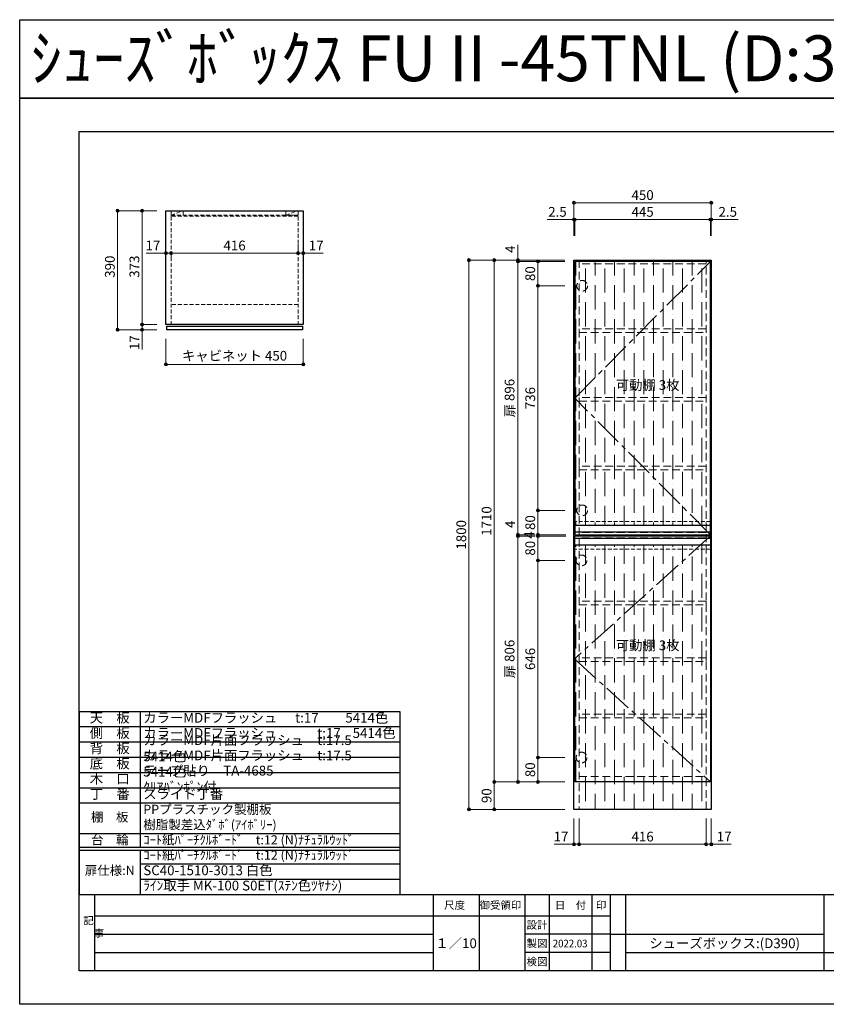
# Model space of a CAD drawing. Units: millimetres. Extents: x 8338 to 12538, y -6055 to -2828.
# Drawn here: x 8338 to 10981, y -6055 to -2828 of the extents above; entities that cross this region are included whole.
import ezdxf
from ezdxf.enums import TextEntityAlignment as Align

# ---------------------------------------------------------------- set-up
doc = ezdxf.new("R2010")
doc.units = ezdxf.units.MM
doc.linetypes.add('CENTER2', pattern=[28.575, 19.05, -3.175, 3.175, -3.175])
doc.linetypes.add('DASHED', pattern=[19.05, 12.7, -6.35])
doc.layers.get('0').update_dxf_attribs({"linetype": 'CONTINUOUS'})
doc.layers.get('Defpoints').update_dxf_attribs({"color": 8, "linetype": 'CONTINUOUS'})
doc.layers.add('図面範囲', color=7, linetype='CONTINUOUS', plot=False)
for name, color, linetype in [('外形線', 3, 'CONTINUOUS'), ('外枠', 7, 'CONTINUOUS'), ('文字', 3, 'CONTINUOUS')]:
    doc.layers.add(name, color=color, linetype=linetype)
for name, color, linetype, lineweight in [('寸法', 7, 'CONTINUOUS', 9), ('芯線', 8, 'CENTER2', 9), ('隠れ線', 3, 'DASHED', 9)]:
    doc.layers.add(name, color=color, linetype=linetype, lineweight=lineweight)
doc.styles.add('16mm文字', font='txt', dxfattribs={"height": 16})
doc.styles.add('32mm文字', font='txt', dxfattribs={"height": 32})
doc.styles.add('64mm文字', font='txt', dxfattribs={"height": 64})
doc.dimstyles.new('32mm寸法', dxfattribs={"dimtxt": 32, "dimasz": 10, "dimexe": 0, "dimexo": 30, "dimgap": 5, "dimtad": 1, "dimdsep": 46, "dimtxsty": '32mm文字', "dimblk": 'ORIGIN2', "dimcen": 5, "dimclrd": 256, "dimclre": 256, "dimclrt": 256, "dimadec": 0, "dimazin": 0, "dimtfac": 1, "dimtmove": 0, "dimatfit": 3, "dimldrblk": 'OPEN30', "dimfxl": 1, "dimlwd": 9, "dimlwe": 9, "dimarcsym": 0})

# ---------------------------------------------------------------- blocks, each defined once
blk = doc.blocks.new('_Origin2')
at = {"color": 0, "linetype": 'ByBlock', "lineweight": -2}
blk.add_line((-0.5, 0), (-1, 0), dxfattribs=at)
for radius in [0.5, 0.25]:
    blk.add_circle((0, 0), radius, dxfattribs=at)
blk = doc.blocks.new('*D10')
at = {"layer": 'Defpoints', "color": 0, "transparency": 16777216}
for p in [(10056.7, -4520.5), (9970.2, -5326.5), (10153.7, -5326.5)]:
    blk.add_point(p, dxfattribs=at)
at = {"layer": '寸法', "lineweight": 9, "transparency": 16777216}
for p, q in [((10026.7, -4520.5), (9970.2, -4520.5)), ((9970.2, -4530.5), (9970.2, -5316.5)), ((10123.7, -5326.5), (9970.2, -5326.5))]:
    blk.add_line(p, q, dxfattribs=at)
at = {"layer": '寸法', "lineweight": 9, "transparency": 16777216, "xscale": 10, "yscale": 10, "zscale": 10}
for p, rotation in [((9970.2, -4520.5), 90), ((9970.2, -5326.5), 270)]:
    blk.add_blockref('_Origin2', p, dxfattribs=dict(at, rotation=rotation))
at = {"layer": '寸法', "transparency": 16777216, "insert": (9946.9, -4923.5), "char_height": 32, "attachment_point": 5, "rotation": 90, "style": '32mm文字'}
blk.add_mtext('扉 806', dxfattribs=at)
blk = doc.blocks.new('_Open30')
at = {"color": 0, "linetype": 'ByBlock', "lineweight": -2}
for p, q in [((-1, 0.27), (0, 0)), ((0, 0), (-1, -0.27)), ((0, 0), (-1, 0))]:
    blk.add_line(p, q, dxfattribs=at)
blk = doc.blocks.new('*D11')
at = {"layer": 'Defpoints', "color": 0, "transparency": 16777216}
for p in [(10153.7, -3616.5), (9809.7, -5416.5), (10153.7, -5416.5)]:
    blk.add_point(p, dxfattribs=at)
at = {"layer": '寸法', "lineweight": 9, "transparency": 16777216}
for p, q in [((10123.7, -3616.5), (9809.7, -3616.5)), ((9809.7, -3626.5), (9809.7, -5406.5)), ((10123.7, -5416.5), (9809.7, -5416.5))]:
    blk.add_line(p, q, dxfattribs=at)
at = {"layer": '寸法', "lineweight": 9, "transparency": 16777216, "xscale": 10, "yscale": 10, "zscale": 10}
for p, rotation in [((9809.7, -3616.5), 90), ((9809.7, -5416.5), 270)]:
    blk.add_blockref('_Origin2', p, dxfattribs=dict(at, rotation=rotation))
at = {"layer": '寸法', "transparency": 16777216, "insert": (9788.7, -4516.5), "char_height": 32, "attachment_point": 5, "rotation": 90, "style": '32mm文字'}
blk.add_mtext('1800', dxfattribs=at)
blk = doc.blocks.new('*D5')
at = {"layer": 'Defpoints', "color": 0, "transparency": 16777216}
for p in [(10153.7, -5326.5), (9892.6, -5416.5), (10153.7, -5416.5)]:
    blk.add_point(p, dxfattribs=at)
at = {"layer": '寸法', "lineweight": 9, "transparency": 16777216}
for p, q in [((10123.7, -5326.5), (9892.6, -5326.5)), ((9892.6, -5336.5), (9892.6, -5406.5)), ((10123.7, -5416.5), (9892.6, -5416.5))]:
    blk.add_line(p, q, dxfattribs=at)
at = {"layer": '寸法', "lineweight": 9, "transparency": 16777216, "xscale": 10, "yscale": 10, "zscale": 10}
for p, rotation in [((9892.6, -5326.5), 90), ((9892.6, -5416.5), 270)]:
    blk.add_blockref('_Origin2', p, dxfattribs=dict(at, rotation=rotation))
at = {"layer": '寸法', "transparency": 16777216, "insert": (9871.6, -5371.5), "char_height": 32, "attachment_point": 5, "rotation": 90, "style": '32mm文字'}
blk.add_mtext('90', dxfattribs=at)
blk = doc.blocks.new('*D12')
at = {"lineweight": 9, "transparency": 16777216}
for p, q in [((10153.7, -3536.5), (10153.7, -3428.3)), ((10163.7, -3428.3), (10593.7, -3428.3)), ((10603.7, -3536.5), (10603.7, -3428.3))]:
    blk.add_line(p, q, dxfattribs=at)
at = {"layer": 'Defpoints', "color": 0, "transparency": 16777216}
for p in [(10603.7, -3428.3), (10153.7, -3616.5), (10603.7, -3616.5)]:
    blk.add_point(p, dxfattribs=at)
at = {"lineweight": 9, "transparency": 16777216, "xscale": 10, "yscale": 10, "zscale": 10, "rotation": 180}
blk.add_blockref('_Origin2', (10153.7, -3428.3), dxfattribs=at)
at = {"lineweight": 9, "transparency": 16777216, "xscale": 10, "yscale": 10, "zscale": 10}
blk.add_blockref('_Origin2', (10603.7, -3428.3), dxfattribs=at)
at = {"transparency": 16777216, "insert": (10378.7, -3407.3), "char_height": 32, "attachment_point": 5, "style": '32mm文字'}
blk.add_mtext('450', dxfattribs=at)
blk = doc.blocks.new('*D6')
at = {"lineweight": 9, "transparency": 16777216}
for p, q in [((10591.2, -3483.3), (10581.2, -3483.3)), ((10601.2, -3536.5), (10601.2, -3483.3)), ((10601.2, -3483.3), (10603.7, -3483.3)), ((10603.7, -3536.5), (10603.7, -3483.3)), ((10613.7, -3483.3), (10691.7, -3483.3))]:
    blk.add_line(p, q, dxfattribs=at)
at = {"layer": 'Defpoints', "color": 0, "transparency": 16777216}
for p in [(10603.7, -3483.3), (10601.2, -3616.5), (10603.7, -3616.5)]:
    blk.add_point(p, dxfattribs=at)
at = {"lineweight": 9, "transparency": 16777216, "xscale": 10, "yscale": 10, "zscale": 10}
blk.add_blockref('_Origin2', (10601.2, -3483.3), dxfattribs=at)
at = {"lineweight": 9, "transparency": 16777216, "xscale": 10, "yscale": 10, "zscale": 10, "rotation": 180}
blk.add_blockref('_Origin2', (10603.7, -3483.3), dxfattribs=at)
at = {"transparency": 16777216, "insert": (10657.7, -3462.3), "char_height": 32, "attachment_point": 5, "style": '32mm文字'}
blk.add_mtext('2.5', dxfattribs=at)
blk = doc.blocks.new('*D7')
at = {"lineweight": 9, "transparency": 16777216}
for p, q in [((10143.7, -3483.3), (10065.7, -3483.3)), ((10153.7, -3536.5), (10153.7, -3483.3)), ((10156.2, -3483.3), (10153.7, -3483.3)), ((10156.2, -3536.5), (10156.2, -3483.3)), ((10166.2, -3483.3), (10176.2, -3483.3))]:
    blk.add_line(p, q, dxfattribs=at)
at = {"layer": 'Defpoints', "color": 0, "transparency": 16777216}
for p in [(10153.7, -3483.3), (10153.7, -3616.5), (10156.2, -3616.5)]:
    blk.add_point(p, dxfattribs=at)
at = {"lineweight": 9, "transparency": 16777216, "xscale": 10, "yscale": 10, "zscale": 10}
blk.add_blockref('_Origin2', (10153.7, -3483.3), dxfattribs=at)
at = {"lineweight": 9, "transparency": 16777216, "xscale": 10, "yscale": 10, "zscale": 10, "rotation": 180}
blk.add_blockref('_Origin2', (10156.2, -3483.3), dxfattribs=at)
at = {"transparency": 16777216, "insert": (10099.7, -3462.3), "char_height": 32, "attachment_point": 5, "style": '32mm文字'}
blk.add_mtext('2.5', dxfattribs=at)
blk = doc.blocks.new('*D13')
at = {"lineweight": 9, "transparency": 16777216}
for p, q in [((8786.8, -3454.3), (8658.3, -3454.3)), ((8658.3, -3464.3), (8658.3, -3834.3)), ((8786.8, -3844.3), (8658.3, -3844.3))]:
    blk.add_line(p, q, dxfattribs=at)
at = {"layer": 'Defpoints', "color": 0, "transparency": 16777216}
for p in [(8816.8, -3454.3), (8658.3, -3844.3), (8816.8, -3844.3)]:
    blk.add_point(p, dxfattribs=at)
at = {"lineweight": 9, "transparency": 16777216, "xscale": 10, "yscale": 10, "zscale": 10}
for p, rotation in [((8658.3, -3454.3), 90), ((8658.3, -3844.3), 270)]:
    blk.add_blockref('_Origin2', p, dxfattribs=dict(at, rotation=rotation))
at = {"transparency": 16777216, "insert": (8637.3, -3637.8), "char_height": 32, "attachment_point": 5, "rotation": 90, "style": '32mm文字'}
blk.add_mtext('390', dxfattribs=at)
blk = doc.blocks.new('*D14')
at = {"lineweight": 9, "transparency": 16777216}
for p, q in [((8806.8, -3593.5), (8751.9, -3593.5)), ((8816.8, -3599.1), (8816.8, -3593.5)), ((8833.8, -3593.5), (8816.8, -3593.5)), ((8833.8, -3599.3), (8833.8, -3593.5)), ((8843.8, -3593.5), (8853.8, -3593.5))]:
    blk.add_line(p, q, dxfattribs=at)
at = {"layer": 'Defpoints', "color": 0, "transparency": 16777216}
for p in [(8816.8, -3569.1), (8833.8, -3593.5), (8833.8, -3629.3)]:
    blk.add_point(p, dxfattribs=at)
at = {"lineweight": 9, "transparency": 16777216, "xscale": 10, "yscale": 10, "zscale": 10}
blk.add_blockref('_Origin2', (8816.8, -3593.5), dxfattribs=at)
at = {"lineweight": 9, "transparency": 16777216, "xscale": 10, "yscale": 10, "zscale": 10, "rotation": 180}
blk.add_blockref('_Origin2', (8833.8, -3593.5), dxfattribs=at)
at = {"transparency": 16777216, "insert": (8774.3, -3572.5), "char_height": 32, "attachment_point": 5, "style": '32mm文字'}
blk.add_mtext('17', dxfattribs=at)
blk = doc.blocks.new('*D8')
at = {"lineweight": 9, "transparency": 16777216}
for p, q in [((8816.8, -3874.3), (8816.8, -3958)), ((9266.8, -3874.3), (9266.8, -3958)), ((9256.8, -3958), (8826.8, -3958))]:
    blk.add_line(p, q, dxfattribs=at)
at = {"layer": 'Defpoints', "color": 0, "transparency": 16777216}
for p in [(8816.8, -3844.3), (9266.8, -3844.3), (8816.8, -3958)]:
    blk.add_point(p, dxfattribs=at)
at = {"lineweight": 9, "transparency": 16777216, "xscale": 10, "yscale": 10, "zscale": 10, "rotation": 180}
blk.add_blockref('_Origin2', (8816.8, -3958), dxfattribs=at)
at = {"lineweight": 9, "transparency": 16777216, "xscale": 10, "yscale": 10, "zscale": 10}
blk.add_blockref('_Origin2', (9266.8, -3958), dxfattribs=at)
at = {"transparency": 16777216, "insert": (9041.8, -3933.9), "char_height": 32, "attachment_point": 5, "style": '32mm文字'}
blk.add_mtext('キャビネット 450', dxfattribs=at)
blk = doc.blocks.new('*D9')
at = {"lineweight": 9, "transparency": 16777216}
for p, q in [((8833.8, -3613.4), (8833.8, -3593.5)), ((8843.8, -3593.5), (9239.8, -3593.5)), ((9249.8, -3599.3), (9249.8, -3593.5))]:
    blk.add_line(p, q, dxfattribs=at)
at = {"layer": 'Defpoints', "color": 0, "transparency": 16777216}
for p in [(9249.8, -3593.5), (8833.8, -3643.4), (9249.8, -3629.3)]:
    blk.add_point(p, dxfattribs=at)
at = {"lineweight": 9, "transparency": 16777216, "xscale": 10, "yscale": 10, "zscale": 10, "rotation": 180}
blk.add_blockref('_Origin2', (8833.8, -3593.5), dxfattribs=at)
at = {"lineweight": 9, "transparency": 16777216, "xscale": 10, "yscale": 10, "zscale": 10}
blk.add_blockref('_Origin2', (9249.8, -3593.5), dxfattribs=at)
at = {"transparency": 16777216, "insert": (9041.8, -3572.5), "char_height": 32, "attachment_point": 5, "style": '32mm文字'}
blk.add_mtext('416', dxfattribs=at)
blk = doc.blocks.new('*D15')
at = {"lineweight": 9, "transparency": 16777216}
for p, q in [((9249.8, -3563.6), (9249.8, -3593.5)), ((9266.8, -3563.6), (9266.8, -3593.5)), ((9239.8, -3593.5), (9229.8, -3593.5)), ((9249.8, -3593.5), (9266.8, -3593.5)), ((9276.8, -3593.5), (9331.6, -3593.5))]:
    blk.add_line(p, q, dxfattribs=at)
at = {"layer": 'Defpoints', "color": 0, "transparency": 16777216}
for p in [(9249.8, -3593.6), (9266.8, -3593.5), (9266.8, -3593.6)]:
    blk.add_point(p, dxfattribs=at)
at = {"lineweight": 9, "transparency": 16777216, "xscale": 10, "yscale": 10, "zscale": 10}
blk.add_blockref('_Origin2', (9249.8, -3593.5), dxfattribs=at)
at = {"lineweight": 9, "transparency": 16777216, "xscale": 10, "yscale": 10, "zscale": 10, "rotation": 180}
blk.add_blockref('_Origin2', (9266.8, -3593.5), dxfattribs=at)
at = {"transparency": 16777216, "insert": (9309.2, -3572.5), "char_height": 32, "attachment_point": 5, "style": '32mm文字'}
blk.add_mtext('17', dxfattribs=at)
blk = doc.blocks.new('*D16')
at = {"lineweight": 9, "transparency": 16777216}
for p, q in [((10123.7, -4520.5), (10035.6, -4520.5)), ((10035.6, -4530.5), (10035.6, -4590.5)), ((10123.7, -4600.5), (10035.6, -4600.5))]:
    blk.add_line(p, q, dxfattribs=at)
at = {"layer": 'Defpoints', "color": 0, "transparency": 16777216}
for p in [(10153.7, -4520.5), (10035.6, -4600.5), (10153.7, -4600.5)]:
    blk.add_point(p, dxfattribs=at)
at = {"lineweight": 9, "transparency": 16777216, "xscale": 10, "yscale": 10, "zscale": 10}
for p, rotation in [((10035.6, -4520.5), 90), ((10035.6, -4600.5), 270)]:
    blk.add_blockref('_Origin2', p, dxfattribs=dict(at, rotation=rotation))
at = {"transparency": 16777216, "insert": (10014.6, -4560.5), "char_height": 32, "attachment_point": 5, "rotation": 90, "style": '32mm文字'}
blk.add_mtext('80', dxfattribs=at)
blk = doc.blocks.new('*D17')
at = {"lineweight": 9, "transparency": 16777216}
for p, q in [((10123.7, -4600.5), (10035.6, -4600.5)), ((10035.6, -4610.5), (10035.6, -5236.5)), ((10123.7, -5246.5), (10035.6, -5246.5))]:
    blk.add_line(p, q, dxfattribs=at)
at = {"layer": 'Defpoints', "color": 0, "transparency": 16777216}
for p in [(10153.7, -4600.5), (10035.6, -5246.5), (10153.7, -5246.5)]:
    blk.add_point(p, dxfattribs=at)
at = {"lineweight": 9, "transparency": 16777216, "xscale": 10, "yscale": 10, "zscale": 10}
for p, rotation in [((10035.6, -4600.5), 90), ((10035.6, -5246.5), 270)]:
    blk.add_blockref('_Origin2', p, dxfattribs=dict(at, rotation=rotation))
at = {"transparency": 16777216, "insert": (10014.6, -4923.5), "char_height": 32, "attachment_point": 5, "rotation": 90, "style": '32mm文字'}
blk.add_mtext('646', dxfattribs=at)
blk = doc.blocks.new('*D18')
at = {"lineweight": 9, "transparency": 16777216}
for p, q in [((10123.7, -5246.5), (10035.6, -5246.5)), ((10035.6, -5316.5), (10035.6, -5256.5)), ((10123.7, -5326.5), (10035.6, -5326.5))]:
    blk.add_line(p, q, dxfattribs=at)
at = {"layer": 'Defpoints', "color": 0, "transparency": 16777216}
for p in [(10035.6, -5246.5), (10153.7, -5246.5), (10153.7, -5326.5)]:
    blk.add_point(p, dxfattribs=at)
at = {"lineweight": 9, "transparency": 16777216, "xscale": 10, "yscale": 10, "zscale": 10}
for p, rotation in [((10035.6, -5246.5), 90), ((10035.6, -5326.5), 270)]:
    blk.add_blockref('_Origin2', p, dxfattribs=dict(at, rotation=rotation))
at = {"transparency": 16777216, "insert": (10014.6, -5286.5), "char_height": 32, "attachment_point": 5, "rotation": 90, "style": '32mm文字'}
blk.add_mtext('80', dxfattribs=at)
blk = doc.blocks.new('*D19')
at = {"lineweight": 9, "transparency": 16777216}
for p, q in [((10156.2, -3536.5), (10156.2, -3483.3)), ((10166.2, -3483.3), (10591.2, -3483.3)), ((10601.2, -3536.5), (10601.2, -3483.3))]:
    blk.add_line(p, q, dxfattribs=at)
at = {"layer": 'Defpoints', "color": 0, "transparency": 16777216}
for p in [(10601.2, -3483.3), (10156.2, -3616.5), (10601.2, -3616.5)]:
    blk.add_point(p, dxfattribs=at)
at = {"lineweight": 9, "transparency": 16777216, "xscale": 10, "yscale": 10, "zscale": 10, "rotation": 180}
blk.add_blockref('_Origin2', (10156.2, -3483.3), dxfattribs=at)
at = {"lineweight": 9, "transparency": 16777216, "xscale": 10, "yscale": 10, "zscale": 10}
blk.add_blockref('_Origin2', (10601.2, -3483.3), dxfattribs=at)
at = {"transparency": 16777216, "insert": (10378.7, -3462.3), "char_height": 32, "attachment_point": 5, "style": '32mm文字'}
blk.add_mtext('445', dxfattribs=at)
blk = doc.blocks.new('*D48')
at = {"layer": 'Defpoints', "color": 0, "transparency": 16777216}
for p in [(9970.2, -4516.5), (10056.7, -4516.5), (10056.7, -4520.5)]:
    blk.add_point(p, dxfattribs=at)
at = {"layer": '寸法', "lineweight": 9, "transparency": 16777216}
for p, q in [((9970.2, -4506.5), (9970.2, -4468.4)), ((10026.7, -4516.5), (9970.2, -4516.5)), ((9970.2, -4520.5), (9970.2, -4516.5)), ((10026.7, -4520.5), (9970.2, -4520.5)), ((9970.2, -4530.5), (9970.2, -4540.5))]:
    blk.add_line(p, q, dxfattribs=at)
at = {"layer": '寸法', "lineweight": 9, "transparency": 16777216, "xscale": 10, "yscale": 10, "zscale": 10}
for p, rotation in [((9970.2, -4516.5), 270), ((9970.2, -4520.5), 90)]:
    blk.add_blockref('_Origin2', p, dxfattribs=dict(at, rotation=rotation))
at = {"layer": '寸法', "transparency": 16777216, "insert": (9949.2, -4482.4), "char_height": 32, "attachment_point": 5, "rotation": 90, "style": '32mm文字'}
blk.add_mtext('4', dxfattribs=at)
blk = doc.blocks.new('*D60')
at = {"layer": 'Defpoints', "color": 0, "transparency": 16777216}
for p in [(10153.7, -3620.5), (9970.2, -4516.5), (10053.7, -4516.5)]:
    blk.add_point(p, dxfattribs=at)
at = {"layer": '寸法', "lineweight": 9, "transparency": 16777216}
for p, q in [((10123.7, -3620.5), (9970.2, -3620.5)), ((9970.2, -3630.5), (9970.2, -4506.5)), ((10023.7, -4516.5), (9970.2, -4516.5))]:
    blk.add_line(p, q, dxfattribs=at)
at = {"layer": '寸法', "lineweight": 9, "transparency": 16777216, "xscale": 10, "yscale": 10, "zscale": 10}
for p, rotation in [((9970.2, -3620.5), 90), ((9970.2, -4516.5), 270)]:
    blk.add_blockref('_Origin2', p, dxfattribs=dict(at, rotation=rotation))
at = {"layer": '寸法', "transparency": 16777216, "insert": (9946.9, -4068.5), "char_height": 32, "attachment_point": 5, "rotation": 90, "style": '32mm文字'}
blk.add_mtext('扉 896', dxfattribs=at)
blk = doc.blocks.new('*D61')
at = {"layer": 'Defpoints', "color": 0, "transparency": 16777216}
for p in [(10153.7, -3616.5), (9892.6, -5326.5), (10153.7, -5326.5)]:
    blk.add_point(p, dxfattribs=at)
at = {"layer": '寸法', "lineweight": 9, "transparency": 16777216}
for p, q in [((10123.7, -3616.5), (9892.6, -3616.5)), ((9892.6, -3626.5), (9892.6, -5316.5)), ((10123.7, -5326.5), (9892.6, -5326.5))]:
    blk.add_line(p, q, dxfattribs=at)
at = {"layer": '寸法', "lineweight": 9, "transparency": 16777216, "xscale": 10, "yscale": 10, "zscale": 10}
for p, rotation in [((9892.6, -3616.5), 90), ((9892.6, -5326.5), 270)]:
    blk.add_blockref('_Origin2', p, dxfattribs=dict(at, rotation=rotation))
at = {"layer": '寸法', "transparency": 16777216, "insert": (9871.6, -4471.5), "char_height": 32, "attachment_point": 5, "rotation": 90, "style": '32mm文字'}
blk.add_mtext('1710', dxfattribs=at)
blk = doc.blocks.new('*D62')
at = {"lineweight": 9, "transparency": 16777216}
for p, q in [((8786.8, -3454.3), (8738.8, -3454.3)), ((8738.8, -3464.3), (8738.8, -3817.3)), ((8786.8, -3827.3), (8738.8, -3827.3))]:
    blk.add_line(p, q, dxfattribs=at)
at = {"layer": 'Defpoints', "color": 0, "transparency": 16777216}
for p in [(8816.8, -3454.3), (8738.8, -3827.3), (8816.8, -3827.3)]:
    blk.add_point(p, dxfattribs=at)
at = {"lineweight": 9, "transparency": 16777216, "xscale": 10, "yscale": 10, "zscale": 10}
for p, rotation in [((8738.8, -3454.3), 90), ((8738.8, -3827.3), 270)]:
    blk.add_blockref('_Origin2', p, dxfattribs=dict(at, rotation=rotation))
at = {"transparency": 16777216, "insert": (8717.8, -3637.8), "char_height": 32, "attachment_point": 5, "rotation": 90, "style": '32mm文字'}
blk.add_mtext('373', dxfattribs=at)
blk = doc.blocks.new('*D63')
at = {"lineweight": 9, "transparency": 16777216}
for p, q in [((8738.8, -3817.3), (8738.8, -3807.3)), ((8786.8, -3827.3), (8738.8, -3827.3)), ((8738.8, -3827.3), (8738.8, -3844.3)), ((8786.8, -3844.3), (8738.8, -3844.3)), ((8738.8, -3854.3), (8738.8, -3909.1))]:
    blk.add_line(p, q, dxfattribs=at)
at = {"layer": 'Defpoints', "color": 0, "transparency": 16777216}
for p in [(8816.8, -3827.3), (8738.8, -3844.3), (8816.8, -3844.3)]:
    blk.add_point(p, dxfattribs=at)
at = {"lineweight": 9, "transparency": 16777216, "xscale": 10, "yscale": 10, "zscale": 10}
for p, rotation in [((8738.8, -3827.3), 270), ((8738.8, -3844.3), 90)]:
    blk.add_blockref('_Origin2', p, dxfattribs=dict(at, rotation=rotation))
at = {"transparency": 16777216, "insert": (8717.8, -3886.7), "char_height": 32, "attachment_point": 5, "rotation": 90, "style": '32mm文字'}
blk.add_mtext('17', dxfattribs=at)
blk = doc.blocks.new('*D64')
at = {"layer": 'Defpoints', "color": 0, "transparency": 16777216}
for p in [(10035.6, -4516.5), (10156.7, -4516.5), (10156.7, -4520.5)]:
    blk.add_point(p, dxfattribs=at)
at = {"layer": '寸法', "lineweight": 9, "transparency": 16777216}
for p, q in [((10035.6, -4506.5), (10035.6, -4496.5)), ((10126.7, -4516.5), (10035.6, -4516.5)), ((10035.6, -4520.5), (10035.6, -4516.5)), ((10126.7, -4520.5), (10035.6, -4520.5)), ((10035.6, -4530.5), (10035.6, -4540.5))]:
    blk.add_line(p, q, dxfattribs=at)
at = {"layer": '寸法', "lineweight": 9, "transparency": 16777216, "xscale": 10, "yscale": 10, "zscale": 10}
for p, rotation in [((10035.6, -4516.5), 270), ((10035.6, -4520.5), 90)]:
    blk.add_blockref('_Origin2', p, dxfattribs=dict(at, rotation=rotation))
at = {"layer": '寸法', "transparency": 16777216, "insert": (10011.7, -4517), "char_height": 32, "attachment_point": 5, "rotation": 90, "style": '32mm文字'}
blk.add_mtext('4', dxfattribs=at)
blk = doc.blocks.new('*D65')
at = {"lineweight": 9, "transparency": 16777216}
for p, q in [((10123.7, -4436.5), (10035.6, -4436.5)), ((10035.6, -4446.5), (10035.6, -4506.5)), ((10123.7, -4516.5), (10035.6, -4516.5))]:
    blk.add_line(p, q, dxfattribs=at)
at = {"layer": 'Defpoints', "color": 0, "transparency": 16777216}
for p in [(10153.7, -4436.5), (10035.6, -4516.5), (10153.7, -4516.5)]:
    blk.add_point(p, dxfattribs=at)
at = {"lineweight": 9, "transparency": 16777216, "xscale": 10, "yscale": 10, "zscale": 10}
for p, rotation in [((10035.6, -4436.5), 90), ((10035.6, -4516.5), 270)]:
    blk.add_blockref('_Origin2', p, dxfattribs=dict(at, rotation=rotation))
at = {"transparency": 16777216, "insert": (10014.6, -4476.5), "char_height": 32, "attachment_point": 5, "rotation": 90, "style": '32mm文字'}
blk.add_mtext('80', dxfattribs=at)
blk = doc.blocks.new('*D66')
at = {"lineweight": 9, "transparency": 16777216}
for p, q in [((10123.7, -3700.5), (10035.6, -3700.5)), ((10035.6, -3710.5), (10035.6, -4426.5)), ((10123.7, -4436.5), (10035.6, -4436.5))]:
    blk.add_line(p, q, dxfattribs=at)
at = {"layer": 'Defpoints', "color": 0, "transparency": 16777216}
for p in [(10153.7, -3700.5), (10035.6, -4436.5), (10153.7, -4436.5)]:
    blk.add_point(p, dxfattribs=at)
at = {"lineweight": 9, "transparency": 16777216, "xscale": 10, "yscale": 10, "zscale": 10}
for p, rotation in [((10035.6, -3700.5), 90), ((10035.6, -4436.5), 270)]:
    blk.add_blockref('_Origin2', p, dxfattribs=dict(at, rotation=rotation))
at = {"transparency": 16777216, "insert": (10014.6, -4068.5), "char_height": 32, "attachment_point": 5, "rotation": 90, "style": '32mm文字'}
blk.add_mtext('736', dxfattribs=at)
blk = doc.blocks.new('*D67')
at = {"lineweight": 9, "transparency": 16777216}
for p, q in [((10123.7, -3620.5), (10035.6, -3620.5)), ((10035.6, -3630.5), (10035.6, -3690.5)), ((10123.7, -3700.5), (10035.6, -3700.5))]:
    blk.add_line(p, q, dxfattribs=at)
at = {"layer": 'Defpoints', "color": 0, "transparency": 16777216}
for p in [(10153.7, -3620.5), (10035.6, -3700.5), (10153.7, -3700.5)]:
    blk.add_point(p, dxfattribs=at)
at = {"lineweight": 9, "transparency": 16777216, "xscale": 10, "yscale": 10, "zscale": 10}
for p, rotation in [((10035.6, -3620.5), 90), ((10035.6, -3700.5), 270)]:
    blk.add_blockref('_Origin2', p, dxfattribs=dict(at, rotation=rotation))
at = {"transparency": 16777216, "insert": (10014.6, -3660.5), "char_height": 32, "attachment_point": 5, "rotation": 90, "style": '32mm文字'}
blk.add_mtext('80', dxfattribs=at)
blk = doc.blocks.new('*D68')
at = {"lineweight": 9, "transparency": 16777216}
for p, q in [((9970.2, -3606.5), (9970.2, -3566.4)), ((10123.7, -3616.5), (9970.2, -3616.5)), ((9970.2, -3620.5), (9970.2, -3616.5)), ((10123.7, -3620.5), (9970.2, -3620.5)), ((9970.2, -3630.5), (9970.2, -3640.5))]:
    blk.add_line(p, q, dxfattribs=at)
at = {"layer": 'Defpoints', "color": 0, "transparency": 16777216}
for p in [(9970.2, -3620.5), (10153.7, -3616.5), (10153.7, -3620.5)]:
    blk.add_point(p, dxfattribs=at)
at = {"lineweight": 9, "transparency": 16777216, "xscale": 10, "yscale": 10, "zscale": 10}
for p, rotation in [((9970.2, -3616.5), 270), ((9970.2, -3620.5), 90)]:
    blk.add_blockref('_Origin2', p, dxfattribs=dict(at, rotation=rotation))
at = {"transparency": 16777216, "insert": (9949.2, -3580.5), "char_height": 32, "attachment_point": 5, "rotation": 90, "style": '32mm文字'}
blk.add_mtext('4', dxfattribs=at)
blk = doc.blocks.new('*T69')
at = {"color": 0, "linetype": 'ByBlock', "lineweight": -2, "transparency": 16777216}
for p, q in [((0, 0), (1050, 0)), ((0, 0), (0, -600)), ((200, 0), (200, -445)), ((1050, 0), (1050, -600)), ((0, -50), (1050, -50)), ((0, -100), (1050, -100)), ((0, -150), (1050, -150)), ((0, -200), (1050, -200)), ((0, -250), (1050, -250)), ((0, -300), (1050, -300)), ((0, -400), (1050, -400)), ((0, -445), (1050, -445)), ((0, -455), (1050, -455)), ((200, -455), (200, -600)), ((200, -500), (1050, -500)), ((200, -550), (1050, -550)), ((0, -600), (1050, -600))]:
    blk.add_line(p, q, dxfattribs=at)
at = {"color": 0, "transparency": 16777216}
for s, insert, char_height, width, attachment_point, style in [('天\u3000板', (100, -25), 32, 198.5, 5, '64mm文字'), ('カラーMDFフラッシュ      t:17\u3000\u30005414色', (210, -25), 32, 830, 4, '32mm文字'), ('側\u3000板', (100, -75), 32, 198.5, 5, '64mm文字'), ('カラーMDFフラッシュ\u3000\u3000\u3000t:17    5414色', (210, -75), 32, 830, 4, '32mm文字'), ('カラーMDF片面フラッシュ\u3000t:17.5  5414色', (210, -125), 32, 830, 4, '32mm文字'), ('背\u3000板', (100, -125), 32, 198.5, 5, '64mm文字'), ('カラーMDF片面フラッシュ\u3000t:17.5  5414色', (210, -175), 32, 830, 4, '32mm文字'), ('底\u3000板', (100, -175), 32, 198.5, 5, '64mm文字'), ('テープ貼り\u3000TA-4685\u3000\u3000\u3000\u3000ｸﾘｱﾊﾞﾝﾎﾟﾝ付', (210, -225), 32, 830, 4, '32mm文字'), ('木\u3000口', (100, -225), 32, 198.5, 5, '64mm文字'), ('丁\u3000番', (100, -275), 32, 198.5, 5, '64mm文字'), ('スライド丁番', (210, -275), 32, 830, 4, '32mm文字'), ('PPプラスチック製棚板\u3000\u3000\u3000\u3000\u3000\u3000\u3000\u3000\u3000\u3000\u3000樹脂製差込ﾀﾞﾎﾞ(ｱｲﾎﾞﾘｰ)', (210, -350), 30, 830, 4, '32mm文字'), ('棚\u3000板', (100, -350), 30, 198.5, 5, '64mm文字'), ('台\u3000輪', (100, -425), 30, 198.5, 5, '64mm文字'), ('ｺｰﾄ紙ﾊﾟｰﾁｸﾙﾎﾞｰﾄﾞ\u3000t:12 (N)ﾅﾁｭﾗﾙｳｯﾄﾞ', (210, -425), 30, 830, 4, '32mm文字'), ('ｺｰﾄ紙ﾊﾟｰﾁｸﾙﾎﾞｰﾄﾞ\u3000t:12 (N)ﾅﾁｭﾗﾙｳｯﾄﾞ', (210, -475), 30, 830, 4, '32mm文字'), ('扉仕様:N', (100, -525), 30, 198.5, 5, '64mm文字'), ('SC40-1510-3013 白色', (210, -525), 32, 830, 4, '32mm文字'), ('ﾗｲﾝ取手 MK-100 S0ET(ｽﾃﾝ色ﾂﾔﾅｼ)', (210, -575), 32, 830, 4, '32mm文字')]:
    blk.add_mtext(s, dxfattribs=dict(at, insert=insert, char_height=char_height, width=width, attachment_point=attachment_point, style=style))
blk = doc.blocks.new('*D70')
at = {"layer": 'Defpoints', "color": 0, "transparency": 16777216}
for p in [(10170.7, -5416.5), (10586.7, -5416.5), (10586.7, -5530.8)]:
    blk.add_point(p, dxfattribs=at)
at = {"layer": '寸法', "lineweight": 9, "transparency": 16777216}
for p, q in [((10170.7, -5446.5), (10170.7, -5530.8)), ((10586.7, -5446.5), (10586.7, -5530.8)), ((10180.7, -5530.8), (10576.7, -5530.8))]:
    blk.add_line(p, q, dxfattribs=at)
at = {"layer": '寸法', "lineweight": 9, "transparency": 16777216, "xscale": 10, "yscale": 10, "zscale": 10, "rotation": 180}
blk.add_blockref('_Origin2', (10170.7, -5530.8), dxfattribs=at)
at = {"layer": '寸法', "lineweight": 9, "transparency": 16777216, "xscale": 10, "yscale": 10, "zscale": 10}
blk.add_blockref('_Origin2', (10586.7, -5530.8), dxfattribs=at)
at = {"layer": '寸法', "transparency": 16777216, "insert": (10378.7, -5509.8), "char_height": 32, "attachment_point": 5, "style": '32mm文字'}
blk.add_mtext('416', dxfattribs=at)
blk = doc.blocks.new('*D71')
at = {"layer": 'Defpoints', "color": 0, "transparency": 16777216}
for p in [(10153.7, -5416.5), (10170.7, -5416.5), (10153.7, -5530.8)]:
    blk.add_point(p, dxfattribs=at)
at = {"layer": '寸法', "lineweight": 9, "transparency": 16777216}
for p, q in [((10153.7, -5446.5), (10153.7, -5530.8)), ((10170.7, -5446.5), (10170.7, -5530.8)), ((10143.7, -5530.8), (10088.9, -5530.8)), ((10170.7, -5530.8), (10153.7, -5530.8)), ((10180.7, -5530.8), (10190.7, -5530.8))]:
    blk.add_line(p, q, dxfattribs=at)
at = {"layer": '寸法', "lineweight": 9, "transparency": 16777216, "xscale": 10, "yscale": 10, "zscale": 10}
blk.add_blockref('_Origin2', (10153.7, -5530.8), dxfattribs=at)
at = {"layer": '寸法', "lineweight": 9, "transparency": 16777216, "xscale": 10, "yscale": 10, "zscale": 10, "rotation": 180}
blk.add_blockref('_Origin2', (10170.7, -5530.8), dxfattribs=at)
at = {"layer": '寸法', "transparency": 16777216, "insert": (10111.3, -5509.8), "char_height": 32, "attachment_point": 5, "style": '32mm文字'}
blk.add_mtext('17', dxfattribs=at)
blk = doc.blocks.new('*D72')
at = {"layer": 'Defpoints', "color": 0, "transparency": 16777216}
for p in [(10586.7, -5416.5), (10603.7, -5416.5), (10603.7, -5530.8)]:
    blk.add_point(p, dxfattribs=at)
at = {"layer": '寸法', "lineweight": 9, "transparency": 16777216}
for p, q in [((10586.7, -5446.5), (10586.7, -5530.8)), ((10603.7, -5446.5), (10603.7, -5530.8)), ((10576.7, -5530.8), (10566.7, -5530.8)), ((10586.7, -5530.8), (10603.7, -5530.8)), ((10613.7, -5530.8), (10668.4, -5530.8))]:
    blk.add_line(p, q, dxfattribs=at)
at = {"layer": '寸法', "lineweight": 9, "transparency": 16777216, "xscale": 10, "yscale": 10, "zscale": 10}
blk.add_blockref('_Origin2', (10586.7, -5530.8), dxfattribs=at)
at = {"layer": '寸法', "lineweight": 9, "transparency": 16777216, "xscale": 10, "yscale": 10, "zscale": 10, "rotation": 180}
blk.add_blockref('_Origin2', (10603.7, -5530.8), dxfattribs=at)
at = {"layer": '寸法', "transparency": 16777216, "insert": (10646, -5509.8), "char_height": 32, "attachment_point": 5, "style": '32mm文字'}
blk.add_mtext('17', dxfattribs=at)

msp = doc.modelspace()

# ---------------------------------------------------------------- hatches: boundary and pattern name
at = {"lineweight": 5}
h = msp.add_hatch(dxfattribs=at)
h.set_pattern_fill('ANSI36', color=23, scale=10, angle=45)
h.paths.add_polyline_path([(10586.661, -3620.454), (10157.661, -3620.454), (10157.661, -4486.454), (10586.661, -4486.454)])
h = msp.add_hatch(dxfattribs=at)
h.set_pattern_fill('ANSI36', color=23, scale=10, angle=45)
h.paths.add_polyline_path([(10586.661, -4550.454), (10157.661, -4550.454), (10157.661, -5326.454), (10586.661, -5326.454)])
h = msp.add_hatch(dxfattribs=at)
h.set_pattern_fill('ANSI36', color=23, scale=10, angle=45)
h.paths.add_polyline_path([(10586.661, -5326.454), (10170.661, -5326.454), (10170.661, -5416.454), (10586.661, -5416.454)])

# ---------------------------------------------------------------- linework, layer by layer
at = {"layer": 'Defpoints'}
msp.add_line((10322.722, -5885.293), (11522.722, -5885.293), dxfattribs=at)
msp.add_lwpolyline([(12537.722, -3085.293), (8337.722, -3085.293), (8337.722, -2828.344), (12537.722, -2828.344)], close=True, dxfattribs=at)
at = {"layer": '図面範囲'}
msp.add_lwpolyline([(8337.722, -3085.293), (12537.722, -3085.293), (12537.722, -6055.293), (8337.722, -6055.293)], close=True, dxfattribs=at)
at = {"layer": '外形線', "color": 6}
for p, q in [((10601.161, -4486.454), (10157.661, -4486.454)), ((10601.161, -4508.454), (10157.661, -4508.454)), ((10601.161, -4528.454), (10156.161, -4528.454)), ((10601.161, -4550.454), (10155.161, -4550.454))]:
    msp.add_line(p, q, dxfattribs=at)
at = {"layer": '外形線'}
for points in [[(8816.803, -3454.341), (9266.803, -3454.341), (9266.803, -3827.341), (8816.803, -3827.341)], [(10153.661, -5416.454), (10153.661, -3616.454), (10603.661, -3616.454), (10603.661, -5416.454)], [(10156.161, -4516.454), (10601.161, -4516.454), (10601.161, -3620.454), (10156.161, -3620.454)], [(8819.303, -3832.341), (9264.303, -3832.341), (9264.303, -3844.341), (8819.303, -3844.341)], [(10156.161, -4520.454), (10601.161, -4520.454), (10601.161, -5326.454), (10156.161, -5326.454)]]:
    msp.add_lwpolyline(points, close=True, dxfattribs=at)
at = {"layer": '外枠', "color": 54, "linetype": 'Continuous'}
for p, q in [((8532.722, -5695.293), (12342.722, -5695.293)), ((8582.722, -5695.293), (8582.722, -5945.293)), ((9692.722, -5695.293), (9692.722, -5945.293)), ((9842.722, -5695.293), (9842.722, -5945.293)), ((9992.722, -5695.293), (9992.722, -5945.293)), ((10072.722, -5695.293), (10072.722, -5945.293)), ((10272.722, -5695.293), (10272.722, -5945.293)), ((10322.722, -5695.293), (10322.722, -5945.293)), ((10972.722, -5695.293), (10972.722, -5945.293)), ((10272.722, -5825.293), (10972.722, -5825.293))]:
    msp.add_line(p, q, dxfattribs=at)
at = {"layer": '外枠', "color": 134, "linetype": 'Continuous'}
for p, q in [((10212.722, -5695.293), (10212.722, -5945.293)), ((8582.722, -5765.293), (10272.722, -5765.293)), ((8582.722, -5825.293), (9692.722, -5825.293)), ((10272.722, -5825.293), (9992.722, -5825.293)), ((8582.722, -5885.293), (9692.722, -5885.293)), ((10272.722, -5885.293), (9992.722, -5885.293))]:
    msp.add_line(p, q, dxfattribs=at)
at = {"layer": '外枠', "linetype": 'Continuous'}
msp.add_lwpolyline([(8532.722, -5945.293), (8532.722, -3195.293), (12342.722, -3195.293), (12342.722, -5945.293)], close=True, dxfattribs=at)
at = {"layer": '芯線', "color": 4, "ltscale": 5}
for points in [[(10601.161, -4516.454), (10156.161, -4068.454), (10601.161, -3620.454)], [(10601.161, -4520.454), (10155.161, -4923.454), (10601.161, -5326.454)]]:
    msp.add_lwpolyline(points, dxfattribs=at)
at = {"layer": '隠れ線'}
for p, q in [((8833.803, -3469.341), (8873.803, -3454.341)), ((8833.803, -3469.341), (9249.803, -3469.341)), ((9209.803, -3469.341), (9249.803, -3454.341)), ((9249.803, -3761.841), (8833.803, -3761.841))]:
    msp.add_line(p, q, dxfattribs=at)
at = {"layer": '隠れ線', "ltscale": 2}
for p, q in [((10170.661, -3616.454), (10170.661, -5416.454)), ((10586.661, -3628.454), (10170.661, -3628.454)), ((10586.661, -5416.454), (10586.661, -3616.454)), ((10586.661, -4509.454), (10170.661, -4509.454)), ((10586.661, -4526.454), (10170.661, -4526.454)), ((10170.661, -5308.954), (10586.661, -5308.954))]:
    msp.add_line(p, q, dxfattribs=at)
at = {"layer": '隠れ線', "color": 225}
for p, q in [((10601.161, -4473.454), (10156.661, -4473.454)), ((10601.161, -4563.454), (10155.161, -4563.454))]:
    msp.add_line(p, q, dxfattribs=at)
at = {"layer": '隠れ線'}
for points in [[(8816.803, -3454.341), (8833.803, -3454.341), (8833.803, -3827.341), (8816.803, -3827.341)], [(8833.803, -3454.341), (9249.803, -3454.341), (9249.803, -3471.841), (8833.803, -3471.841)], [(8873.803, -3454.341), (8833.803, -3454.341), (8833.803, -3469.341), (8873.803, -3469.341)], [(9249.803, -3454.341), (9209.803, -3454.341), (9209.803, -3469.341), (9249.803, -3469.341)], [(9266.803, -3454.341), (9249.803, -3454.341), (9249.803, -3827.341), (9266.803, -3827.341)]]:
    msp.add_lwpolyline(points, close=True, dxfattribs=at)
at = {"layer": '隠れ線', "ltscale": 2}
for points in [[(10586.661, -3841.454), (10170.661, -3841.454), (10170.661, -3853.454), (10586.661, -3853.454)], [(10586.661, -4066.454), (10170.661, -4066.454), (10170.661, -4078.454), (10586.661, -4078.454)], [(10586.661, -4291.454), (10170.661, -4291.454), (10170.661, -4303.454), (10586.661, -4303.454)], [(10586.661, -4734.454), (10170.661, -4734.454), (10170.661, -4746.454), (10586.661, -4746.454)], [(10586.661, -4919.454), (10170.661, -4919.454), (10170.661, -4931.454), (10586.661, -4931.454)], [(10586.661, -5104.454), (10170.661, -5104.454), (10170.661, -5116.454), (10586.661, -5116.454)]]:
    msp.add_lwpolyline(points, close=True, dxfattribs=at)
for centre in [(10180.661, -3700.454), (10180.661, -4436.454), (10178.661, -4600.454), (10178.661, -5246.454)]:
    msp.add_circle(centre, 17.5, dxfattribs=at)

# ---------------------------------------------------------------- block references
msp.add_blockref('*T69', (8532.722, -5095.293))

# ---------------------------------------------------------------- texts
at = {"style": '32mm文字'}
for p in [(10290.917, -4041.817), (10290.917, -4894.817)]:
    msp.add_text('可動棚 3枚', height=32, dxfattribs=at).set_placement(p)
at = {"layer": '文字', "linetype": 'Continuous', "style": '16mm文字'}
msp.add_text('ｼｭｰｽﾞﾎﾞｯｸｽ FUⅡ-45TNL (D:390)', height=150, dxfattribs=at).set_placement((8373.48, -2954.927), align=Align.MIDDLE_LEFT)
at = {"layer": '文字', "linetype": 'Continuous', "style": '32mm文字'}
for s, height, p in [('尺度', 25, (9762.722, -5730.293)), ('御受領印', 25, (9912.722, -5730.293)), ('日\u3000付', 25, (10142.722, -5730.293)), ('印', 25, (10242.722, -5730.293)), ('設計', 25, (10032.722, -5795.293)), ('１／10', 32, (9767.722, -5855.293)), ('製図', 25, (10032.722, -5855.293)), ('シューズボックス:(D390)', 32, (10647.722, -5855.293)), ('検図', 25, (10032.722, -5915.293))]:
    msp.add_text(s, height=height, dxfattribs=at).set_placement(p, align=Align.MIDDLE_CENTER)
msp.add_text('2022.03', height=25, dxfattribs=at).set_placement((10084.43, -5868.601), (10198.135, -5868.601), align=Align.FIT)
at = {"layer": '文字', "linetype": 'Continuous', "insert": (8546.453, -5768.032), "char_height": 25, "attachment_point": 1, "style": '32mm文字'}
msp.add_mtext_dynamic_manual_height_columns('記\\P\u3000事', width=42.31121, gutter_width=80, heights=[0], dxfattribs=at)

# ---------------------------------------------------------------- dimensions: what is measured, and where the dimension line sits
dim = msp.add_linear_dim(base=(10603.661, -3428.334), p1=(10153.661, -3616.454), p2=(10603.661, -3616.454), dimstyle='32mm寸法', override={"dimexo": 80, "dimtmove": 0})
dim.commit()
dim.dimension.update_dxf_attribs({"geometry": '*D12', "text_midpoint": (10378.661, -3407.334)})
for base, p1, p2, picture, middle in [((8658.307, -3844.341), (8816.803, -3454.341), (8816.803, -3844.341), '*D13', (8658.307, -3637.841)), ((8738.8, -3827.341), (8816.803, -3454.341), (8816.803, -3827.341), '*D62', (8738.8, -3637.841)), ((9970.177, -3620.454), (10153.661, -3616.454), (10153.661, -3620.454), '*D68', (9970.177, -3580.454)), ((10035.569, -3700.454), (10153.661, -3620.454), (10153.661, -3700.454), '*D67', (10035.569, -3660.454)), ((10035.569, -4436.454), (10153.661, -3700.454), (10153.661, -4436.454), '*D66', (10035.569, -4068.454)), ((8738.8, -3844.341), (8816.803, -3827.341), (8816.803, -3844.341), '*D63', (8738.8, -3886.721)), ((10035.569, -4516.454), (10153.661, -4436.454), (10153.661, -4516.454), '*D65', (10035.569, -4476.454)), ((10035.569, -4600.454), (10153.661, -4520.454), (10153.661, -4600.454), '*D16', (10035.569, -4560.454)), ((10035.569, -5246.454), (10153.661, -5326.454), (10153.661, -5246.454), '*D18', (10035.569, -5286.454))]:
    dim = msp.add_linear_dim(base=base, p1=p1, p2=p2, angle=90, dimstyle='32mm寸法')
    dim.commit()
    dim.dimension.update_dxf_attribs({"geometry": picture, "text_midpoint": middle, "dimtype": 160})
for base, p1, p2, override, picture, middle in [((10153.661, -3483.27), (10156.161, -3616.454), (10153.661, -3616.454), {"dimexo": 80, "dimtmove": 0}, '*D7', (10099.666, -3483.27)), ((10601.161, -3483.27), (10156.161, -3616.454), (10601.161, -3616.454), {"dimexo": 80}, '*D19', (10378.661, -3483.27)), ((10603.661, -3483.27), (10601.161, -3616.454), (10603.661, -3616.454), {"dimexo": 80}, '*D6', (10657.656, -3483.27))]:
    dim = msp.add_linear_dim(base=base, p1=p1, p2=p2, dimstyle='32mm寸法', override=override)
    dim.commit()
    dim.dimension.update_dxf_attribs({"geometry": picture, "text_midpoint": middle, "dimtype": 160})
for base, p1, p2, picture, middle in [((8833.803, -3593.456), (8816.803, -3569.118), (8833.803, -3629.341), '*D14', (8774.26, -3593.456)), ((9249.803, -3593.456), (8833.803, -3643.402), (9249.803, -3629.341), '*D9', (9041.803, -3593.456))]:
    dim = msp.add_linear_dim(base=base, p1=p1, p2=p2, dimstyle='32mm寸法')
    dim.commit()
    dim.dimension.update_dxf_attribs({"geometry": picture, "text_midpoint": middle, "dimtype": 160})
dim = msp.add_linear_dim(base=(9266.803, -3593.456), p1=(9249.803, -3593.587), p2=(9266.803, -3593.587), dimstyle='32mm寸法')
dim.commit()
dim.dimension.update_dxf_attribs({"geometry": '*D15', "text_midpoint": (9309.184, -3572.456)})
dim = msp.add_linear_dim(base=(8816.803, -3957.953), p1=(9266.803, -3844.341), p2=(8816.803, -3844.341), text='キャビネット <>', dimstyle='32mm寸法')
dim.commit()
dim.dimension.update_dxf_attribs({"geometry": '*D8', "text_midpoint": (9041.803, -3933.948)})
dim = msp.add_linear_dim(base=(10035.569, -5246.454), p1=(10153.661, -4600.454), p2=(10153.661, -5246.454), angle=90, dimstyle='32mm寸法', override={"dimtmove": 0})
dim.commit()
dim.dimension.update_dxf_attribs({"geometry": '*D17', "text_midpoint": (10014.569, -4923.454)})
at = {"layer": '寸法'}
dim = msp.add_linear_dim(base=(9809.731, -5416.454), p1=(10153.661, -3616.454), p2=(10153.661, -5416.454), angle=90, dimstyle='32mm寸法', dxfattribs=at)
dim.commit()
dim.dimension.update_dxf_attribs({"geometry": '*D11', "text_midpoint": (9809.731, -4516.454), "dimtype": 160})
for base, p1, p2, picture, middle in [((9892.635, -5326.454), (10153.661, -3616.454), (10153.661, -5326.454), '*D61', (9871.635, -4471.454)), ((9970.177, -4516.454), (10056.661, -4520.454), (10056.661, -4516.454), '*D48', (9949.177, -4482.439)), ((9892.635, -5416.454), (10153.661, -5326.454), (10153.661, -5416.454), '*D5', (9871.635, -5371.454))]:
    dim = msp.add_linear_dim(base=base, p1=p1, p2=p2, angle=90, dimstyle='32mm寸法', dxfattribs=at)
    dim.commit()
    dim.dimension.update_dxf_attribs({"geometry": picture, "text_midpoint": middle})
for base, p1, p2, picture, middle in [((9970.177, -4516.454), (10153.661, -3620.454), (10053.661, -4516.454), '*D60', (9946.903, -4068.454)), ((9970.177, -5326.454), (10056.661, -4520.454), (10153.661, -5326.454), '*D10', (9946.903, -4923.454))]:
    dim = msp.add_linear_dim(base=base, p1=p1, p2=p2, angle=90, text='扉 <>', dimstyle='32mm寸法', dxfattribs=at)
    dim.commit()
    dim.dimension.update_dxf_attribs({"geometry": picture, "text_midpoint": middle})
dim = msp.add_linear_dim(base=(10035.569, -4516.454), p1=(10156.661, -4520.454), p2=(10156.661, -4516.454), angle=90, dimstyle='32mm寸法', override={"dimtmove": 2}, dxfattribs=at)
dim.commit()
dim.dimension.update_dxf_attribs({"geometry": '*D64', "text_midpoint": (10011.691, -4517.007), "dimtype": 160})
for base, p1, p2, picture, middle in [((10153.661, -5530.778), (10170.661, -5416.454), (10153.661, -5416.454), '*D71', (10111.28, -5509.778)), ((10586.661, -5530.778), (10170.661, -5416.454), (10586.661, -5416.454), '*D70', (10378.661, -5509.778)), ((10603.661, -5530.778), (10586.661, -5416.454), (10603.661, -5416.454), '*D72', (10646.041, -5509.778))]:
    dim = msp.add_linear_dim(base=base, p1=p1, p2=p2, dimstyle='32mm寸法', dxfattribs=at)
    dim.commit()
    dim.dimension.update_dxf_attribs({"geometry": picture, "text_midpoint": middle})

doc.saveas('drawing.dxf')
